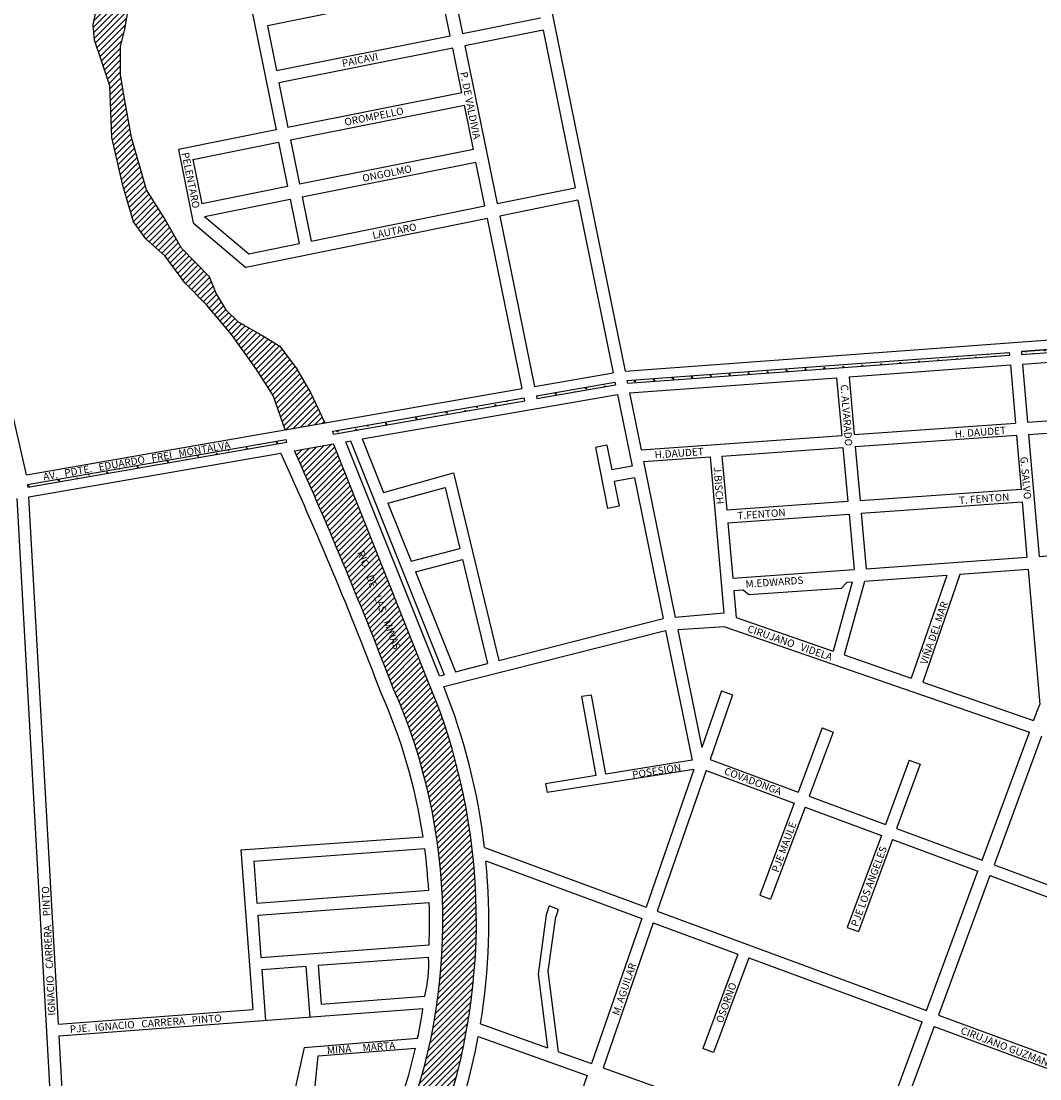
# Model space of a CAD drawing. Extents: x -776 to 11496, y -3460 to 2124.
# Drawn here: x 3903 to 4663, y 203 to 993 of the extents above; entities that cross this region are included whole.
import ezdxf

# ---------------------------------------------------------------- set-up
doc = ezdxf.new("R2010")
doc.units = 0
doc.layers.get('0').update_dxf_attribs({"linetype": 'CONTINUOUS'})
for name, color, linetype in [('NCALLE', 250, 'CONTINUOUS'), ('NMANZ', 7, 'CONTINUOUS'), ('RELLENO', 7, 'CONTINUOUS'), ('VIÑETA', 7, 'CONTINUOUS')]:
    doc.layers.add(name, color=color, linetype=linetype)
doc.styles.get("Standard").update_dxf_attribs({"font": 'verdana.TTF'})
pattern_1 = [(22.22291, (0, 0), (2.4583816, 5.8548104), [1.190625, -7.789625]), (337.22291, (0, 0), (2.458383, 5.854814), [1.190625, -5.159375]), (67.22291, (0, 0), (-5.854814, 2.458383), [1.190625, -5.159375])]

msp = doc.modelspace()

# ---------------------------------------------------------------- hatches: boundary and pattern name
h = msp.add_hatch()
h.set_pattern_fill('GRASS', color=3, scale=0.25, angle=292.22291, style=0)
h.set_pattern_definition([(22.22291, (0, 0), (2.4583816, 5.8548104), [1.190625, -7.789625]), (337.22291, (0, 0), (2.458383, 5.854814), [1.190625, -5.159375]), (67.22291, (0, 0), (-5.854814, 2.458383), [1.190625, -5.159375])])
h.paths.add_polyline_path([(4788.93, 754.2), (4788.73, 756.49), (4649.69, 746.23), (4649.88, 744.01)])
at = {"layer": 'NCALLE', "linetype": 'Continuous'}
h = msp.add_hatch(dxfattribs=at)
h.set_pattern_fill('ANSI31', color=5, style=0)
h.paths.add_polyline_path([(3960.52, 1011.01), (3956.38, 990.29), (3957.43, 978.64), (3962.6, 963.36), (3968.77, 944.66), (3969.45, 928.14), (3980.76, 929.77), (3980.07, 933.65), (3976.87, 952.75), (3976.78, 973.99), (3980.02, 986.93), (3984.88, 1016.06), (3981.64, 1045.19), (3980.02, 1062.98), (3972.44, 1091.98), (3968.51, 1153.06), (3972.32, 1187.37), (3981.86, 1205.48), (3984.36, 1209.58), (3969.03, 1213.01), (3968.94, 1212.04), (3963.96, 1201.09), (3959.92, 1189.28), (3958.01, 1170.22), (3957.06, 1146.39), (3958.97, 1120.66), (3960.88, 1102.56), (3962.62, 1083.97), (3962.19, 1060.05), (3962.21, 1038.81)])
h = msp.add_hatch(dxfattribs=at)
h.set_pattern_fill('ANSI31', color=5, style=0)
h.paths.add_polyline_path([(3995.59, 830.29), (4010.23, 817.5), (4024.87, 797.39), (4041.33, 780.93), (4059.63, 759), (4077.93, 733.4), (4090.74, 713.29), (4099.69, 687.69), (4129.51, 692.88), (4118.64, 715.58), (4108.34, 733.58), (4095.85, 750.28), (4083.05, 757.88), (4064.57, 768.3), (4055.56, 777.3), (4048.17, 789.28), (4042.96, 802.16), (4022.22, 823.3), (4009.26, 845.96), (3996.3, 866.99), (3984.93, 906.14), (3980.76, 929.77), (3969.45, 928.14), (3970.35, 906.14), (3978.49, 870.23), (3986.44, 843.09)])
h = msp.add_hatch(dxfattribs=at)
h.set_pattern_fill('GRASS', color=3, scale=0.25, angle=-67.77709, style=0)
h.set_pattern_definition(pattern_1)
h.paths.add_polyline_path([(4520.14, 736.68), (4355.04, 724.51), (4355.46, 722.44), (4520.33, 734.52), (4640.86, 743.35), (4640.67, 745.57)])
h = msp.add_hatch(dxfattribs=at)
h.set_pattern_fill('GRASS', color=3, scale=0.25, angle=-67.77709, style=0)
h.set_pattern_definition(pattern_1)
h.paths.add_polyline_path([(4346.5, 721.29), (4346.08, 723.35), (4287.38, 713.12), (4287.8, 711.05)])
h = msp.add_hatch(dxfattribs=at)
h.set_pattern_fill('GRASS', color=3, scale=0.25, angle=-67.77709, style=0)
h.set_pattern_definition(pattern_1)
h.paths.add_polyline_path([(4278.7, 709.47), (4278.28, 711.53), (4135.41, 686.63), (4135.77, 684.56)])
h = msp.add_hatch(dxfattribs=at)
h.set_pattern_fill('GRASS', color=3, scale=0.25, angle=-67.77709, style=0)
h.set_pattern_definition(pattern_1)
h.paths.add_polyline_path([(3907.26, 646.87), (3907.48, 644.77), (4100.88, 678.47), (4100.51, 680.55)])
h = msp.add_hatch(dxfattribs=at)
h.set_pattern_fill('ANSI31', color=5, style=0)
h.paths.add_polyline_path([(4196.98, 107.2), (4211.04, 153.26, 0.195662), (4205.88, 501.53), (4135.77, 677.19), (4106.71, 672.12, -0.013748), (4180.78, 493.92, -0.202859), (4186.54, 160.23), (4172.17, 113.71, 0.135703), (4174.49, -81.83, 0.089745), (4202.44, -146.56, 0.062097), (4255.24, -213.69, -0.17451), (4284.66, -274.32), (4335.92, -294.33, 0.144108), (4306.88, -227.6), (4274.7, -194.9, -0.064803), (4226.95, -134.51, -0.083319), (4201.54, -76.17, -0.183966)])
h.paths.add_polyline_path([(4151.4, 597.11), (4186.65, 503.88), (4194.69, 506.92), (4159.44, 600.15)], flags=24)
h.paths.add_polyline_path([(4210.58, -144.27), (4270.53, -223.9), (4277.39, -218.74), (4217.45, -139.1)], flags=24)

# ---------------------------------------------------------------- linework, layer by layer
at = {"color": 3}
for p, q in [((4100.88, 678.47), (4100.51, 680.55)), ((4135.77, 684.56), (4135.41, 686.63))]:
    msp.add_line(p, q, dxfattribs=at)
msp.add_lwpolyline([(4788.93, 754.2), (4788.73, 756.49), (4649.69, 746.23), (4649.88, 744.01)], close=True, dxfattribs=at)
msp.add_lwpolyline([(4788.93, 754.2), (4788.73, 756.49), (4649.69, 746.23), (4649.88, 744.01)], close=True, dxfattribs=at)
at = {"layer": 'NCALLE', "color": 0, "linetype": 'Continuous'}
for points in [[(4032.56, 1208.89), (4093.01, 911.68)], [(4207.9, 1102.67), (4232.15, 983.82)], [(4042.96, 802.16), (4022.22, 823.3), (4009.26, 845.96), (3996.3, 866.99), (3984.93, 906.14), (3980.07, 933.65), (3976.87, 952.75), (3976.78, 973.99), (3980.02, 986.93), (3984.88, 1016.06)], [(4216.11, 1015.92), (4086.44, 989.4)], [(4223.04, 981.99), (4216.11, 1015.92)], [(4099.69, 687.69), (4090.74, 713.29), (4077.93, 733.4), (4059.63, 759), (4041.33, 780.93), (4024.87, 797.39), (4010.23, 817.5), (3995.59, 830.29), (3986.44, 843.09), (3978.49, 870.23), (3970.35, 906.14), (3968.77, 944.66), (3962.6, 963.36), (3957.43, 978.64), (3956.38, 990.29), (3960.52, 1011.01)], [(4232.15, 983.82), (4290.59, 995.5)], [(4086.44, 989.4), (4093.22, 956.03)], [(4093.22, 956.03), (4223.04, 981.99)], [(4292.48, 986.23), (4234.03, 974.58)], [(4224.92, 972.76), (4095.08, 946.87)], [(4231.74, 939.36), (4224.92, 972.76)], [(4234.03, 974.58), (4258.07, 856.74)], [(4095.08, 946.87), (4101.87, 913.44)], [(4231.74, 939.36), (4101.87, 913.44)], [(4103.73, 904.28), (4233.62, 930.18)], [(4240.35, 897.2), (4233.62, 930.18)], [(4093.01, 911.68), (4020.01, 897.11)], [(4030.76, 889.73), (4094.88, 902.51)], [(4094.88, 902.51), (4101.62, 869.36)], [(4103.73, 904.28), (4110.46, 871.14)], [(4020.01, 897.11), (4031.1, 842.39)], [(4240.35, 897.2), (4110.46, 871.14)], [(4030.76, 889.73), (4037.58, 856.51)], [(4112.38, 861.69), (4242.29, 887.72)], [(4249, 854.9), (4242.29, 887.72)], [(4101.62, 869.36), (4037.58, 856.51)], [(4112.38, 861.69), (4119.11, 828.58)], [(4258.07, 856.74), (4316.47, 868.57)], [(4039.52, 847.09), (4103.54, 859.92)], [(4103.54, 859.92), (4110.28, 826.79)], [(4119.11, 828.58), (4249, 854.9)], [(4318.38, 859.2), (4259.99, 847.37)], [(4039.52, 847.09), (4072.7, 819.18)], [(4250.91, 845.53), (4070.34, 808.95)], [(4276.85, 718.51), (4250.91, 845.53)], [(4259.99, 847.37), (4285.95, 720.09)], [(4031.1, 842.39), (4070.34, 808.95)], [(4072.7, 819.18), (4110.28, 826.79)], [(4042.96, 802.16), (4048.17, 789.28), (4055.56, 777.3), (4064.57, 768.3), (4083.05, 757.88), (4095.85, 750.28), (4108.34, 733.58), (4118.64, 715.58), (4129.51, 692.88)], [(4099.69, 687.69), (4129.51, 692.88)]]:
    msp.add_lwpolyline(points, dxfattribs=at)
at = {"layer": 'NCALLE', "color": 3, "linetype": 'Continuous'}
for points in [[(4278.7, 709.47), (4278.28, 711.53)], [(4287.38, 713.12), (4287.8, 711.05)]]:
    msp.add_lwpolyline(points, dxfattribs=at)
at = {"layer": 'NMANZ', "color": 6}
for points in [[(4217.54, 1399.29), (4353.63, 731.47)], [(4292.48, 986.23), (4316.47, 868.57)], [(4318.38, 859.2), (4344.66, 730.31)], [(4346.08, 723.35), (4346.5, 721.29)], [(4355.04, 724.51), (4355.46, 722.44)], [(4347.96, 714.16), (4358.89, 660.54)], [(4356.92, 715.31), (4365.57, 672.85)], [(4367.38, 663.99), (4391.09, 547.6)], [(4360.67, 651.8), (4382.07, 546.85)], [(4383.93, 537.76), (4403.67, 440.96)], [(4392.98, 538.33), (4410.88, 450.47)], [(4405.11, 433.9), (4369.29, 331.2)], [(4414.23, 433.28), (4377.74, 328.08)], [(4366.29, 322.61), (4328.51, 214.29)], [(4374.76, 319.49), (4337.18, 211.18)], [(4325.41, 205.39), (4288.85, 100.58)]]:
    msp.add_lwpolyline(points, dxfattribs=at)
at = {"layer": 'RELLENO', "color": 6}
for points in [[(3906.49, 654.07), (3719.68, 1475.26)], [(3907.26, 646.87), (3907.48, 644.77)], [(3946.25, -200.37), (3899.56, 636.41)], [(3930.35, 243.75), (3908.26, 637.55)], [(3955.35, -201.67), (3930.85, 234.92)]]:
    msp.add_lwpolyline(points, dxfattribs=at)
at = {"layer": 'RELLENO', "color": 0}
for points in [[(4353.63, 731.47), (4869.94, 769.48)], [(4650.5, 736.83), (4789.55, 747.02)], [(4520.97, 727.34), (4641.48, 736.17)], [(4641.48, 736.17), (4645.23, 692.69)], [(4650.5, 736.83), (4654.26, 693.33)], [(4285.95, 720.09), (4344.66, 730.31)], [(4520.97, 727.34), (4524.8, 684.14)], [(4356.92, 715.31), (4511.65, 726.65)], [(4511.65, 726.65), (4515.61, 683.49)], [(3906.49, 654.07), (4276.85, 718.51)], [(4157.29, 680.94), (4347.96, 714.16)], [(4654.26, 693.33), (4793.36, 703.2)], [(4524.8, 684.14), (4645.23, 692.69)], [(4655.04, 684.32), (4743.07, 690.54)], [(4157.29, 680.94), (4173.29, 640.99)], [(4365.57, 672.85), (4515.61, 683.49)], [(4525.59, 675.17), (4646.01, 683.68)], [(4646.01, 683.68), (4649.51, 643.06)], [(4655.04, 684.32), (4662.92, 593.18)], [(4106.71, 672.12), (4135.77, 677.19)], [(4205.88, 501.53), (4135.77, 677.19)], [(4144.98, 678.79), (4148.61, 679.43)], [(4215, 503.88), (4144.98, 678.79)], [(4148.61, 679.43), (4218.43, 504.76)], [(4340.02, 676.18), (4331.44, 674.42)], [(4331.44, 674.42), (4340.44, 628.94)], [(4340.02, 676.18), (4343.74, 657.7)], [(4425.98, 668.13), (4516.43, 674.52)], [(4516.43, 674.52), (4520.15, 634.05)], [(4525.59, 675.17), (4529.19, 634.68)], [(3908.26, 637.55), (4096.45, 670.34)], [(4367.38, 663.99), (4417.09, 667.5)], [(4417.09, 667.5), (4427.31, 550.64)], [(4425.98, 668.13), (4429.55, 627.74)], [(4358.89, 660.54), (4343.74, 657.7)], [(4173.29, 640.99), (4225.54, 655.45)], [(4225.54, 655.45), (4259.34, 515.28)], [(4360.67, 651.8), (4345.48, 649.01)], [(4345.48, 649.01), (4349.19, 630.58)], [(4176.53, 632.88), (4219.38, 644.62)], [(4219.38, 644.62), (4230.25, 599.17)], [(4649.51, 643.06), (4529.19, 634.68)], [(4176.53, 632.88), (4193.88, 589.55)], [(4520.15, 634.05), (4429.55, 627.74)], [(4530.01, 625.34), (4650.3, 633.79)], [(4650.3, 633.79), (4653.86, 592.53)], [(4349.19, 630.58), (4340.44, 628.94)], [(4430.38, 618.33), (4521.01, 624.7)], [(4521.01, 624.7), (4524.81, 583.28)], [(4530.01, 625.34), (4533.69, 583.92)], [(4430.38, 618.33), (4434.04, 576.78)], [(4193.88, 589.55), (4230.25, 599.17)], [(4662.92, 593.18), (4751.12, 599.5)], [(4197.06, 581.61), (4232.27, 590.71)], [(4232.27, 590.71), (4250.84, 513.1)], [(4533.69, 583.92), (4653.86, 592.53)], [(4197.06, 581.61), (4226.95, 506.95)], [(4434.04, 576.78), (4524.81, 583.28)], [(4593.91, 578.92), (4532.58, 574.51)], [(4593.91, 578.92), (4567.39, 502.14)], [(4603.62, 579.62), (4575.95, 499.17)], [(4654.66, 583.29), (4603.62, 579.62)], [(4654.66, 583.29), (4663.34, 482.58)], [(4515.16, 569.26), (4446.03, 564.33)], [(4523.17, 573.84), (4509, 522.35)], [(4515.16, 569.26), (4519.42, 573.57)], [(4532.58, 574.51), (4517.2, 519.51)], [(4523.17, 573.84), (4519.42, 573.57)], [(4441.92, 568), (4434.86, 567.49)], [(4434.86, 567.49), (4436.63, 547.41)], [(4446.03, 564.33), (4441.92, 568)], [(4259.34, 515.28), (4382.07, 546.85)], [(4427.31, 550.64), (4391.09, 547.6)], [(4436.63, 547.41), (4509, 522.35)], [(4218.28, 495.86), (4383.93, 537.76)], [(4428.19, 540.55), (4392.98, 538.33)], [(4428.19, 540.55), (4655.7, 461.95)], [(4517.2, 519.51), (4567.39, 502.14)], [(4226.95, 506.95), (4250.84, 513.1)], [(4215, 503.88), (4218.43, 504.76)], [(4575.95, 499.17), (4658.85, 470.46)], [(4425.65, 492.8), (4410.88, 450.47)], [(4425.65, 492.8), (4433.83, 489.77)], [(4328.52, 489.43), (4321.37, 488.49)], [(4332, 429.39), (4321.37, 488.49)], [(4339.24, 430.56), (4328.52, 489.43)], [(4433.83, 489.77), (4417.09, 441.51)], [(4658.85, 470.46), (4663.34, 482.58)], [(4500.81, 465), (4482.99, 417.09)], [(4508.98, 461.98), (4491.12, 414.08)], [(4500.81, 465), (4508.98, 461.98)], [(4620.27, 366.21), (4655.7, 461.95)], [(4664.76, 458.82), (4629.25, 362.88)], [(4403.67, 440.96), (4339.24, 430.56)], [(4417.09, 441.51), (4482.99, 417.09)], [(4565.98, 440.9), (4548.19, 392.92)], [(4574.01, 437.93), (4556.34, 389.9)], [(4565.98, 440.9), (4574.01, 437.93)], [(4332, 429.39), (4294.11, 423.27)], [(4405.11, 433.9), (4295.41, 416.7)], [(4414.23, 433.28), (4479.95, 408.92)], [(4294.11, 423.27), (4295.41, 416.7)], [(4491.12, 414.08), (4548.19, 392.92)], [(4479.95, 408.92), (4454.31, 340)], [(4488.07, 405.91), (4462.39, 337.02)], [(4488.07, 405.91), (4545.16, 384.75)], [(4556.34, 389.9), (4620.27, 366.21)], [(4066.65, 373.87), (4202.76, 383.79)], [(4545.16, 384.75), (4519.65, 315.93)], [(4553.32, 381.72), (4527.98, 312.85)], [(4553.32, 381.72), (4617.24, 358.02)], [(4066.65, 373.87), (4075.63, 254.62)], [(4076.24, 365.4), (4204.02, 374.97)], [(4248.67, 375.71), (4369.29, 331.2)], [(4076.24, 365.4), (4078.59, 334.08)], [(4249.74, 365.63), (4366.29, 322.61)], [(4578.71, 253.91), (4617.24, 358.02)], [(4629.25, 362.88), (4733.45, 324.25)], [(4626.22, 354.69), (4587.7, 250.59)], [(4626.22, 354.69), (4730.44, 316.06)], [(4078.59, 334.08), (4206.95, 343.77)], [(4454.31, 340), (4462.39, 337.02)], [(4079.25, 325.2), (4207.37, 334.69)], [(4296.92, 332.05), (4294.74, 325.34)], [(4303.78, 329.44), (4296.92, 332.05)], [(4079.25, 325.2), (4081.61, 293.65)], [(4294.74, 325.34), (4288.86, 281.04)], [(4296.3, 283.28), (4302.03, 323.99)], [(4303.78, 329.44), (4302.03, 323.99)], [(4377.74, 328.08), (4578.71, 253.91)], [(4374.76, 319.49), (4438, 296.15)], [(4519.65, 315.93), (4527.98, 312.85)], [(4081.61, 293.65), (4207.3, 303.07)], [(4124.47, 287.7), (4206.83, 293.79)], [(4438, 296.15), (4411.71, 225.48)], [(4446.05, 293.18), (4419.7, 222.51)], [(4446.05, 293.18), (4575.55, 245.39)], [(4082.29, 284.58), (4115.35, 287.03)], [(4082.29, 284.58), (4085.14, 246.57)], [(4118.35, 249.08), (4115.35, 287.03)], [(4124.47, 287.7), (4126.57, 258.76)], [(4288.86, 281.04), (4295.73, 226.06)], [(4303.94, 223.11), (4296.3, 283.28)], [(4126.57, 258.76), (4204.03, 264.72)], [(3930.35, 243.75), (4075.63, 254.62)], [(3930.85, 234.92), (4202.71, 255.45)], [(4536.44, 139.69), (4575.55, 245.39)], [(4587.7, 250.59), (4692.11, 212.06)], [(4245.62, 244.04), (4295.73, 226.06)], [(4584.55, 242.07), (4545.46, 136.45)], [(4584.55, 242.07), (4688.97, 203.53)], [(4113.89, 226.31), (4198.67, 233.2)], [(4243.97, 234.56), (4325.41, 205.39)], [(4113.89, 226.31), (4080.45, 73.84)], [(4124.32, 220.1), (4197.08, 225.91)], [(4303.94, 223.11), (4328.51, 214.29)], [(4419.7, 222.51), (4411.71, 225.48)], [(4114.22, 116.82), (4124.32, 220.1)], [(4337.18, 211.18), (4536.44, 139.69)]]:
    msp.add_lwpolyline(points, dxfattribs=at)
at = {"layer": 'RELLENO', "color": 3}
for points in [[(4649.69, 746.23), (4788.73, 756.49)], [(4649.88, 744.01), (4788.93, 754.2)], [(4520.14, 736.68), (4640.67, 745.57)], [(4520.33, 734.52), (4640.86, 743.35)], [(4640.67, 745.57), (4640.86, 743.35)], [(4649.69, 746.23), (4649.88, 744.01)], [(4355.04, 724.51), (4520.14, 736.68)], [(4355.46, 722.44), (4520.33, 734.52)], [(4287.38, 713.12), (4346.08, 723.35)], [(4287.8, 711.05), (4346.5, 721.29)], [(4135.41, 686.63), (4278.28, 711.53)], [(4135.77, 684.56), (4278.7, 709.47)], [(3907.26, 646.87), (4100.51, 680.55)], [(3907.48, 644.77), (4100.88, 678.47)]]:
    msp.add_lwpolyline(points, dxfattribs=at)
at = {"layer": 'RELLENO', "color": 0}
for centre, radius, start, end in [((903.66, -763.69), 3510.13, 20.99444, 24.145), ((1420.81, -554.25), 2942.56, 20.80845, 24.59263), ((3780.5, 321.06), 462.08, 338.70763, 22.99072), ((3789.81, 321.43), 417.64, 8.58712, 23.9674), ((3789.35, 320.27), 428.22, 338.05424, 23.92361), ((3778.6, 320.71), 473.28, 6.6725, 21.72023), ((3784.27, 319.81), 423.36, 3.24505, 7.48712), ((3778.6, 320.71), 473.28, 350.67631, 5.44516), ((3784.27, 319.81), 423.36, 357.73347, 2.01462), ((4117.45, 287.73), 89.58, 345.11728, 3.88207), ((3784.27, 319.81), 423.36, 348.19593, 351.25575), ((3778.6, 320.71), 473.28, 338.9394, 349.51165), ((3784.27, 319.81), 423.36, 338.23356, 347.18555)]:
    msp.add_arc(centre, radius, start, end, dxfattribs=at)
at = {"layer": 'VIÑETA', "color": 0}
msp.add_line((4662.92, 593.18), (4837.15, 605.67), dxfattribs=at)

# ---------------------------------------------------------------- texts
at = {"layer": 'NCALLE', "color": 0}
for s, rotation, p in [('PAICAVI', 11.48913, (4142.78, 958.61)), ('P. DE VALDIVIA', 281.31448, (4230.38, 954.56)), ('OROMPELLO', 11.07039, (4144.59, 914.79)), ('PELENTARO', 281.29456, (4022.36, 894.37)), ('ONGOLMO', 11.39345, (4157.96, 872.81)), ('LAUTARO', 11.35581, (4165.5, 830.19)), ('AV.   PDTE.   EDUARDO   FREI   MONTALVA', 9.76445, (3919.5, 649.87)), ('IGNACIO   CARRERA    PINTO', 92.89471, (3928.23, 250.31))]:
    msp.add_text(s, height=5.5, rotation=rotation, dxfattribs=at).set_placement(p)
at = {"layer": 'RELLENO', "color": 0}
for s, rotation, p in [('C. ALVARADO', 274.22291, (4514.63, 721.34)), ('H. DAUDET', 4.22291, (4600.08, 681.83)), ('H.DAUDET', 3.9731, (4375.92, 666.31)), ('G. SALVO', 275.22291, (4648.8, 667.38)), ('J.BISCH', 274.25708, (4419.76, 659.77)), ('T. FENTON', 4.22291, (4603.25, 632.19)), ('T.FENTON', 3.9731, (4437.76, 620.78)), ('RIO    DE    LAS    MINAS', 290.70975, (4153.43, 596.13)), ('M.EDWARDS', 3.9731, (4443.8, 569.73)), ('VIÑA DEL MAR', 71.06883, (4579.15, 511.97)), ('CIRUJANO   VIDELA', 340.90585, (4444.51, 536.85)), ('POSESION', 8.84969, (4359.42, 427.29)), ('COVADONGA', 339.22291, (4427.07, 430.68)), ('PJE MAULE', 69.76358, (4468.18, 356.62)), ('PJE LOS ANGELES', 69.55055, (4527.36, 316.07)), ('M. AGUILAR ', 71.41632, (4349.16, 249.75)), ('OSORNO', 70.22291, (4426.5, 244.11)), ('PJE.  IGNACIO   CARRERA   PINTO', 4.269, (3939.12, 237.2)), ('CIRUJANO GUZMAN', 339.22291, (4603.78, 236.9)), ('MINA     MARTA', 4.30462, (4131.17, 221.38))]:
    msp.add_text(s, height=5.5, rotation=rotation, dxfattribs=at).set_placement(p)

doc.saveas('drawing.dxf')
